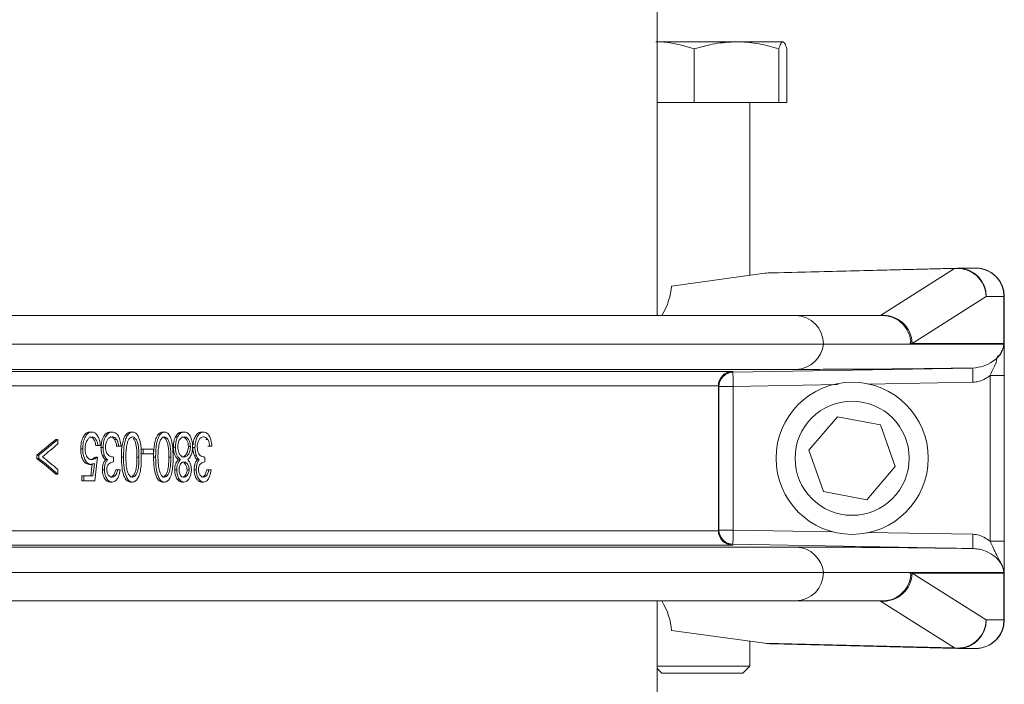
# Model space of a CAD drawing. Units: millimetres. Extents: x 1548 to 2920, y 696 to 2703.
# Drawn here: x 2658 to 2762, y 1822 to 1892 of the extents above; entities that cross this region are included whole.
import ezdxf

# ---------------------------------------------------------------- set-up
doc = ezdxf.new("R2010")
doc.units = ezdxf.units.MM
doc.header["$LTSCALE"] = 15

msp = doc.modelspace()

# ---------------------------------------------------------------- linework, layer by layer
at = {"color": 7, "linetype": 'Continuous', "lineweight": 18}
for p, q in [((2725.32, 1860.67), (2725.32, 2048.17)), ((2725.18, 1889.47), (2733.65, 1889.47)), ((2738.53, 1889.47), (2733.65, 1889.47)), ((2729.2, 1888.71), (2729.2, 1883.07)), ((2738.1, 1888.71), (2738.1, 1883.07)), ((2738.96, 1888.71), (2738.96, 1883.07)), ((2725.32, 1883.07), (2729.2, 1883.07)), ((2729.2, 1883.07), (2738.1, 1883.07)), ((2735.06, 1864.91), (2735.06, 1883.07)), ((2738.1, 1883.07), (2738.96, 1883.07)), ((2756.58, 1865.62), (2736.65, 1865.13)), ((2756.75, 1865.66), (2737.31, 1865.18)), ((2748.79, 1860.7), (2756.58, 1865.62)), ((2756.99, 1865.66), (2756.58, 1865.62)), ((2756.96, 1865.67), (2756.94, 1865.67)), ((2756.94, 1865.67), (2756.94, 1865.67)), ((2758.81, 1865.67), (2756.96, 1865.67)), ((2756.96, 1865.67), (2756.99, 1865.66)), ((2758.81, 1865.67), (2756.98, 1865.67)), ((2757.73, 1865.67), (2757.67, 1865.67)), ((2736.65, 1865.13), (2726.81, 1863.77)), ((2759.91, 1862.67), (2752.12, 1857.74)), ((2761.77, 1862.67), (2759.91, 1862.67)), ((2761.77, 1862.67), (2761.81, 1862.67)), ((2761.77, 1857.74), (2761.77, 1862.67)), ((2761.81, 1862.67), (2761.81, 1857.74)), ((2761.81, 1862.67), (2761.81, 1828.67)), ((2761.81, 1862.67), (2761.81, 1857.76)), ((2761.81, 1862.67), (2761.81, 1862.67)), ((2516.06, 1860.67), (2739.87, 1860.67)), ((2739.87, 1860.67), (2749.01, 1860.67)), ((2748.75, 1860.67), (2748.79, 1860.7)), ((2749.03, 1860.67), (2749.01, 1860.67)), ((2742.8, 1857.67), (2517.45, 1857.67)), ((2761.76, 1857.67), (2742.8, 1857.67)), ((2751.93, 1857.74), (2751.93, 1857.8)), ((2752.12, 1857.74), (2751.93, 1857.74)), ((2761.77, 1857.69), (2751.93, 1857.69)), ((2761.77, 1857.74), (2752.12, 1857.74)), ((2761.67, 1857.21), (2761.68, 1857.23)), ((2761.76, 1857.67), (2761.77, 1857.68)), ((2761.77, 1857.68), (2761.77, 1857.69)), ((2761.81, 1857.76), (2761.81, 1857.74)), ((2761.81, 1857.74), (2761.81, 1857.74)), ((2761.81, 1857.69), (2761.81, 1857.67)), ((2761.81, 1857.69), (2761.81, 1857.69)), ((2761.81, 1833.67), (2761.81, 1857.67)), ((2761.81, 1857.67), (2761.81, 1857.67)), ((2739.94, 1855.02), (2516.09, 1855.02)), ((2733.28, 1854.72), (2758.48, 1855.16)), ((2441.46, 1854.8), (2733.2, 1854.8)), ((2733.2, 1854.8), (2733.28, 1854.8)), ((2760.31, 1836.94), (2760.31, 1854.36)), ((2761.81, 1854.36), (2761.81, 1836.94)), ((2731.75, 1853.3), (2440.75, 1853.3)), ((2731.75, 1838.04), (2731.75, 1853.3)), ((2731.81, 1853.3), (2731.75, 1853.3)), ((2731.81, 1853.22), (2731.81, 1853.3)), ((2731.81, 1853.3), (2731.81, 1838.04)), ((2731.81, 1838.12), (2731.81, 1853.22)), ((2744.33, 1853.41), (2733.31, 1853.22)), ((2733.31, 1853.22), (2733.31, 1838.12)), ((2758.51, 1853.66), (2747.45, 1853.46)), ((2744.27, 1850.03), (2741.27, 1846.52)), ((2748.81, 1849.18), (2744.27, 1850.03)), ((2750.35, 1844.82), (2748.81, 1849.18)), ((2665.69, 1848.43), (2665.91, 1848.43)), ((2667.81, 1848.43), (2668.03, 1848.43)), ((2669.95, 1848.43), (2670.16, 1848.43)), ((2673.31, 1848.43), (2673.53, 1848.43)), ((2674.65, 1847.88), (2674.87, 1847.88)), ((2675.36, 1848.43), (2675.58, 1848.43)), ((2677.42, 1848.43), (2677.64, 1848.43)), ((2662.1, 1847.66), (2662.32, 1847.66)), ((2662.32, 1847.66), (2662.32, 1847.17)), ((2664.71, 1846.67), (2664.92, 1846.67)), ((2666.3, 1847.02), (2666.52, 1847.02)), ((2666.77, 1847.02), (2666.52, 1847.02)), ((2666.84, 1846.81), (2667.06, 1846.81)), ((2668.27, 1847.64), (2668.49, 1847.64)), ((2668.49, 1846.95), (2668.71, 1846.95)), ((2668.96, 1846.95), (2668.71, 1846.95)), ((2674.45, 1846.84), (2674.67, 1846.84)), ((2676.03, 1846.9), (2676.25, 1846.9)), ((2676.5, 1846.81), (2676.72, 1846.81)), ((2677.85, 1847.64), (2678.07, 1847.64)), ((2678.06, 1846.95), (2678.28, 1846.95)), ((2678.51, 1846.95), (2678.28, 1846.95)), ((2660.09, 1845.66), (2660.09, 1846.01)), ((2660.09, 1846.01), (2660.31, 1846.01)), ((2660.09, 1845.66), (2660.31, 1845.66)), ((2660.31, 1845.66), (2660.31, 1846.01)), ((2666.27, 1845.8), (2666.48, 1845.8)), ((2667.01, 1845.93), (2667.23, 1845.93)), ((2668.17, 1845.8), (2668.17, 1845.29)), ((2668.99, 1845.8), (2669.21, 1845.8)), ((2670.62, 1845.8), (2670.84, 1845.8)), ((2671.08, 1846.63), (2671.29, 1846.63)), ((2671.08, 1846.12), (2671.29, 1846.12)), ((2671.29, 1846.12), (2671.29, 1846.63)), ((2671.29, 1846.63), (2672.35, 1846.63)), ((2672.35, 1846.12), (2671.29, 1846.12)), ((2672.35, 1846.63), (2672.35, 1846.12)), ((2672.37, 1845.8), (2672.59, 1845.8)), ((2673.97, 1845.8), (2674.19, 1845.8)), ((2676.66, 1845.93), (2676.88, 1845.93)), ((2677.77, 1845.8), (2677.77, 1845.29)), ((2741.27, 1846.52), (2742.81, 1842.16)), ((2665.6, 1845.03), (2665.81, 1845.03)), ((2667.31, 1845.5), (2667.53, 1845.5)), ((2674.97, 1845.51), (2675.19, 1845.51)), ((2676.95, 1845.5), (2677.17, 1845.5)), ((2747.35, 1841.31), (2750.35, 1844.82)), ((2662.1, 1844), (2662.32, 1844)), ((2662.32, 1844.49), (2662.32, 1844)), ((2664.82, 1843.3), (2664.82, 1843.81)), ((2664.82, 1843.81), (2665.03, 1843.81)), ((2665.03, 1843.3), (2665.03, 1843.81)), ((2665.03, 1843.81), (2666, 1843.81)), ((2666.99, 1844.47), (2667.2, 1844.47)), ((2668.39, 1844.45), (2668.6, 1844.45)), ((2668.6, 1844.45), (2668.85, 1844.45)), ((2674.59, 1844.47), (2674.81, 1844.47)), ((2675.89, 1844.46), (2676.11, 1844.46)), ((2676.64, 1844.47), (2676.86, 1844.47)), ((2677.96, 1844.45), (2678.18, 1844.45)), ((2678.18, 1844.45), (2678.41, 1844.45)), ((2664.82, 1843.3), (2665.03, 1843.3)), ((2666.19, 1843.3), (2665.03, 1843.3)), ((2667.81, 1843.17), (2668.02, 1843.17)), ((2669.95, 1843.17), (2670.16, 1843.17)), ((2673.31, 1843.17), (2673.53, 1843.17)), ((2675.35, 1843.17), (2675.57, 1843.17)), ((2677.41, 1843.17), (2677.63, 1843.17)), ((2742.81, 1842.16), (2747.35, 1841.31)), ((2440.81, 1838.04), (2731.75, 1838.04)), ((2731.75, 1838.04), (2731.81, 1838.04)), ((2731.81, 1838.04), (2731.81, 1838.12)), ((2733.31, 1838.12), (2743.79, 1837.94)), ((2747.34, 1837.88), (2758.51, 1837.68)), ((2733.2, 1836.54), (2441.45, 1836.54)), ((2516.09, 1836.32), (2739.94, 1836.32)), ((2733.28, 1836.54), (2733.2, 1836.54)), ((2758.48, 1836.18), (2733.28, 1836.62)), ((2517.45, 1833.67), (2742.8, 1833.67)), ((2742.8, 1833.67), (2761.76, 1833.67)), ((2751.93, 1833.65), (2761.77, 1833.65)), ((2751.93, 1833.54), (2751.93, 1833.6)), ((2752.12, 1833.6), (2751.93, 1833.6)), ((2761.77, 1833.6), (2752.12, 1833.6)), ((2752.12, 1833.6), (2759.91, 1828.67)), ((2761.68, 1834.11), (2761.67, 1834.13)), ((2761.76, 1833.67), (2761.72, 1833.98)), ((2761.77, 1833.65), (2761.77, 1833.66)), ((2761.77, 1828.67), (2761.77, 1833.6)), ((2761.81, 1833.67), (2761.81, 1833.65)), ((2761.81, 1833.67), (2761.81, 1833.67)), ((2761.81, 1833.65), (2761.81, 1833.6)), ((2761.81, 1833.65), (2761.81, 1833.65)), ((2761.81, 1833.6), (2761.81, 1833.58)), ((2761.81, 1828.67), (2761.81, 1833.6)), ((2761.81, 1833.6), (2761.81, 1833.6)), ((2761.81, 1833.58), (2761.81, 1828.67)), ((2739.87, 1830.67), (2516.06, 1830.67)), ((2725.32, 1807.81), (2725.32, 1830.67)), ((2749.01, 1830.67), (2739.87, 1830.67)), ((2748.79, 1830.64), (2748.75, 1830.67)), ((2756.58, 1825.72), (2748.79, 1830.64)), ((2749.01, 1830.67), (2749.03, 1830.67)), ((2761.77, 1828.67), (2759.91, 1828.67)), ((2761.81, 1828.67), (2761.77, 1828.67)), ((2761.81, 1828.67), (2761.81, 1828.67)), ((2736.65, 1826.21), (2726.81, 1827.56)), ((2735.06, 1823.82), (2735.06, 1826.43)), ((2736.65, 1826.21), (2756.58, 1825.72)), ((2737.31, 1826.16), (2756.75, 1825.68)), ((2756.58, 1825.72), (2756.99, 1825.68)), ((2756.94, 1825.67), (2756.96, 1825.67)), ((2756.94, 1825.67), (2756.94, 1825.67)), ((2756.99, 1825.68), (2756.96, 1825.67)), ((2756.96, 1825.67), (2758.81, 1825.67)), ((2756.98, 1825.67), (2758.81, 1825.67)), ((2757.73, 1825.67), (2757.67, 1825.67)), ((2758.81, 1825.67), (2758.81, 1825.67)), ((2725.32, 1823.82), (2727.19, 1823.82)), ((2725.32, 1823.57), (2725.81, 1823.07)), ((2727.62, 1823.07), (2725.81, 1823.07)), ((2727.19, 1823.82), (2735.06, 1823.82)), ((2734.31, 1823.07), (2727.62, 1823.07)), ((2734.31, 1823.07), (2735.06, 1823.82))]:
    msp.add_line(p, q, dxfattribs=at)
for radius in [8, 6]:
    msp.add_circle((2745.81, 1845.67), radius, dxfattribs=at)
for centre, radius, start, end in [((2756.86, 1862.59), 3.05, 1.5288, 95.362), ((2756.96, 1864.76), 0.911, 88.6891, 91.3109), ((2756.99, 1865.52), 0.154, 90.107, 100.4822), ((2756.95, 1862.71), 2.96, 359.2839, 89.266), ((2758.81, 1862.67), 3, 0, 90), ((2737.46, 1859.25), 5.93, 91.1307, 97.8398), ((2739.83, 1857.71), 2.96, 359.2848, 89.2663), ((2749.07, 1857.66), 3.05, 1.5298, 95.3614), ((2739.86, 1857.97), 2.95, 271.6397, 354.1347), ((2748.78, 1857.67), 3.15, 0.4082, 2.335), ((2755.27, 1857.71), 3.34, 179.4985, 180.3665), ((2760.95, 1857.68), 0.86, 327.2564, 359.5161), ((2760.92, 1857.69), 0.884, 328.3914, 359.9704), ((2733.24, 1853.31), 1.49, 91.3549, 180.3353), ((2733.31, 1853.22), 1.5, 91.0003, 179.9988), ((2733.31, 1853.3), 1.5, 122.4487, 179.9896), ((2733.31, 1853.3), 1.5, 90.9964, 122.4302), ((2733.24, 1838.03), 1.49, 179.6647, 268.6451), ((2733.31, 1838.12), 1.5, 180.0012, 268.9997), ((2733.31, 1838.04), 1.5, 180.002, 233.33), ((2733.31, 1838.04), 1.5, 233.3347, 269.0058), ((2739.86, 1833.37), 2.95, 5.8653, 88.3603), ((2739.83, 1833.63), 2.96, 270.7337, 0.7152), ((2749.07, 1833.68), 3.05, 264.6386, 358.4702), ((2748.79, 1833.67), 3.14, 357.663, 359.5938), ((2755.27, 1833.63), 3.34, 179.6335, 180.5015), ((2760.95, 1833.66), 0.86, 0.4839, 32.7436), ((2760.92, 1833.65), 0.884, 0.0296, 31.6086), ((2756.86, 1828.75), 3.05, 264.638, 358.4712), ((2756.95, 1828.63), 2.96, 270.734, 0.7161), ((2758.81, 1828.67), 3, 270, 0), ((2737.46, 1832.11), 5.95, 262.1663, 268.8533), ((2756.97, 1827.58), 1.91, 269.1885, 269.7929), ((2756.99, 1825.82), 0.154, 259.5178, 269.893), ((2756.96, 1826.52), 0.849, 269.9046, 271.3616)]:
    msp.add_arc(centre, radius, start, end, dxfattribs=at)
for centre, major_axis, ratio, start_param, end_param in [((2758.81, 1862.67), (0, 3), 0.987504, 4.712389, 6.283185), ((2758.81, 1864.67), (0, 1), 0.000263, 6.262566, 6.305324), ((2758.85, 1862.67), (2.16, -2.11), 0.987327, 2.189549, 2.34933), ((2758.81, 1862.67), (0, 3), 0.999875, 4.712389, 6.123404), ((2312.82, 1807.01), (413.95, 57.76), 0.110587, 6.198011, 6.261658), ((2764.81, 1857.71), (0, 3), 0.999875, 1.560906, 1.57779), ((2758.81, 1857.67), (0, 3), 0.999875, 4.712389, 4.719382), ((2312.82, 1810.89), (421.35, 158.15), 0.299438, 5.560224, 5.56852), ((2312.82, 1810.89), (421.65, 158.26), 0.299438, 5.560099, 5.568389), ((2312.82, 1810.4), (421.64, 158.27), 0.299446, 5.561659, 5.568381), ((2312.82, 1880.77), (421.35, -158.15), 0.299438, 0.714666, 0.722962), ((2312.82, 1880.77), (421.65, -158.26), 0.299438, 0.714796, 0.723086), ((2312.82, 1881.26), (421.64, -158.27), 0.299446, 0.714804, 0.721526), ((2312.82, 1434.55), (306.29, 2068.01), 0.141984, 4.932335, 4.933568), ((2312.82, 1436.27), (306.06, 2069.11), 0.141816, 4.931582, 4.93223), ((2312.82, 1436.27), (306.28, 2070.57), 0.141816, 4.93144, 4.932088), ((2758.81, 1833.67), (0, 3), 0.999875, 4.705396, 4.712389), ((2764.81, 1833.63), (0, 3), 0.999875, 1.563803, 1.580686), ((2312.82, 1884.33), (413.95, -57.76), 0.110587, 0.021527, 0.085174), ((2758.81, 1828.67), (0, 3), 0.987504, 3.141593, 4.712389), ((2758.81, 1828.67), (0, 3), 0.999875, 3.301374, 4.712389), ((2758.85, 1828.67), (2.16, 2.11), 0.987327, 3.933855, 4.093637), ((2758.81, 1826.67), (0, 1), 0.000263, 3.119454, 3.162212)]:
    msp.add_ellipse(centre, major_axis=major_axis, ratio=ratio, start_param=start_param, end_param=end_param, dxfattribs=at)
for points, knots in [([(2725.18, 1889.47), (2725.55, 1889.46), (2726.91, 1889.42), (2728.24, 1889.01), (2729.2, 1888.71)], [0, 0, 0, 0, 0.268635, 1, 1, 1, 1]), ([(2729.2, 1888.71), (2729.93, 1888.92), (2731.38, 1889.35), (2732.89, 1889.43), (2733.65, 1889.47)], [0, 0, 0, 0, 0.495457, 1, 1, 1, 1]), ([(2733.65, 1889.47), (2733.76, 1889.47), (2734.56, 1889.46), (2736.06, 1889.3), (2737.42, 1888.91), (2738.1, 1888.71)], [0, 0, 0, 0, 0.070087, 0.530784, 1, 1, 1, 1]), ([(2738.1, 1888.71), (2738.17, 1888.92), (2738.31, 1889.35), (2738.46, 1889.43), (2738.53, 1889.47)], [0, 0, 0, 0, 0.495458, 1, 1, 1, 1]), ([(2738.53, 1889.47), (2738.54, 1889.47), (2738.62, 1889.46), (2738.76, 1889.3), (2738.89, 1888.91), (2738.96, 1888.71)], [0, 0, 0, 0, 0.070089, 0.530782, 1, 1, 1, 1]), ([(2758.83, 1865.67), (2758.84, 1865.67), (2758.84, 1865.67), (2758.85, 1865.67), (2758.85, 1865.67), (2758.86, 1865.67)], [0, 0, 0, 0, 0.8727505, 0.8769827, 1, 1, 1, 1]), ([(2751.93, 1857.8), (2751.94, 1857.8), (2751.95, 1857.82), (2751.96, 1857.85), (2751.97, 1857.9), (2751.97, 1858.05), (2751.9, 1858.51), (2751.61, 1859.23), (2750.97, 1860.01), (2750.1, 1860.52), (2749.39, 1860.67), (2749.02, 1860.67), (2748.97, 1860.67)], [0, 0, 0, 0, 0.022974, 0.037862, 0.050507, 0.067061, 0.134195, 0.340407, 0.546494, 0.757645, 0.968322, 1, 1, 1, 1]), ([(2758.48, 1855.16), (2758.87, 1855.2), (2759.65, 1855.3), (2760.39, 1855.69), (2760.81, 1856.02), (2760.94, 1856.13), (2761.01, 1856.19), (2761.03, 1856.21), (2761.1, 1856.28), (2761.23, 1856.41), (2761.45, 1856.71), (2761.61, 1857.04), (2761.69, 1857.28), (2761.72, 1857.36)], [0, 0, 0, 0, 0.266108, 0.546106, 0.61676, 0.667057, 0.681435, 0.68592, 0.688618, 0.757566, 0.822031, 0.947348, 1, 1, 1, 1]), ([(2761.49, 1856.78), (2761.49, 1856.78), (2761.5, 1856.8), (2761.57, 1856.94), (2761.63, 1857.09), (2761.67, 1857.21)], [0, 0, 0, 0, 0.0001434, 0.1536139, 1, 1, 1, 1]), ([(2761.68, 1857.23), (2761.69, 1857.27), (2761.7, 1857.32), (2761.72, 1857.36), (2761.72, 1857.36)], [0, 0, 0, 0, 0.999512, 1, 1, 1, 1]), ([(2761.72, 1857.36), (2761.72, 1857.36), (2761.73, 1857.41), (2761.74, 1857.51), (2761.75, 1857.62), (2761.76, 1857.67)], [0, 0, 0, 0, 0.014874, 0.500467, 1, 1, 1, 1]), ([(2761.81, 1857.76), (2761.81, 1857.76), (2761.81, 1857.77), (2761.8, 1857.73), (2761.78, 1857.7), (2761.77, 1857.68)], [0, 0, 0, 0, 0.088078, 0.37043, 1, 1, 1, 1]), ([(2761.77, 1857.69), (2761.77, 1857.69), (2761.78, 1857.7), (2761.78, 1857.71), (2761.77, 1857.73), (2761.77, 1857.73), (2761.77, 1857.74), (2761.77, 1857.74), (2761.77, 1857.74), (2761.77, 1857.74)], [0, 0, 0, 0, 0.197913, 0.394947, 0.617325, 0.758504, 0.866033, 0.953806, 1, 1, 1, 1]), ([(2761.81, 1857.74), (2761.81, 1857.74), (2761.81, 1857.73), (2761.81, 1857.71), (2761.81, 1857.69)], [0, 0, 0, 0, 0.018388, 1, 1, 1, 1]), ([(2761.81, 1857.67), (2761.81, 1857.59), (2761.81, 1857.38), (2761.81, 1856.88), (2761.81, 1855.84), (2761.81, 1854.94), (2761.81, 1854.36)], [0, 0, 0, 0, 0.0982008, 0.2361918, 0.5109705, 1, 1, 1, 1]), ([(2760.93, 1855.66), (2760.93, 1855.66), (2760.94, 1855.66), (2761.02, 1856.08), (2761.05, 1856.52), (2761.36, 1856.52), (2761.36, 1856.52)], [0, 0, 0, 0, 0.000031, 0.03512, 0.999969, 1, 1, 1, 1]), ([(2761.36, 1856.52), (2761.36, 1856.52), (2761.39, 1856.58), (2761.43, 1856.67), (2761.48, 1856.75), (2761.49, 1856.78), (2761.49, 1856.78)], [0, 0, 0, 0, 0.000226, 0.67653, 0.999774, 1, 1, 1, 1]), ([(2758.48, 1855.16), (2755.47, 1855.12), (2752.02, 1855.07), (2746.78, 1855.04), (2743.61, 1855.02), (2740.89, 1855.02), (2739.94, 1855.02)], [0, 0, 0, 0, 0.486805, 0.558776, 0.846658, 1, 1, 1, 1]), ([(2758.51, 1853.66), (2758.51, 1853.85), (2758.5, 1854.14), (2758.5, 1854.48), (2758.49, 1854.72), (2758.49, 1854.92), (2758.48, 1855.11), (2758.48, 1855.14), (2758.48, 1855.16)], [0, 0, 0, 0, 0.239471, 0.368362, 0.499987, 0.631633, 0.760535, 1, 1, 1, 1]), ([(2760.31, 1854.36), (2760.33, 1854.4), (2760.52, 1854.84), (2760.74, 1855.27), (2760.93, 1855.66), (2760.93, 1855.66)], [0, 0, 0, 0, 0.0978741, 0.9999541, 1, 1, 1, 1]), ([(2733.28, 1854.8), (2733.28, 1854.79), (2733.28, 1854.78), (2733.28, 1854.74), (2733.28, 1854.73), (2733.28, 1854.72)], [0, 0, 0, 0, 0.061751, 0.308754, 1, 1, 1, 1]), ([(2733.31, 1853.22), (2733.3, 1853.41), (2733.3, 1853.81), (2733.29, 1854.3), (2733.28, 1854.65), (2733.28, 1854.69), (2733.28, 1854.72)], [0, 0, 0, 0, 0.249995, 0.499993, 0.75, 1, 1, 1, 1]), ([(2760.31, 1854.36), (2760.15, 1854.25), (2759.8, 1854), (2759.19, 1853.73), (2758.73, 1853.68), (2758.51, 1853.66)], [0, 0, 0, 0, 0.294766, 0.663409, 1, 1, 1, 1]), ([(2761.81, 1854.36), (2761.79, 1854.36), (2761.74, 1854.36), (2761.39, 1854.36), (2760.9, 1854.36), (2760.5, 1854.36), (2760.31, 1854.36)], [0, 0, 0, 0, 0.25, 0.500005, 0.750003, 1, 1, 1, 1]), ([(2733.31, 1853.22), (2733.14, 1853.22), (2732.8, 1853.22), (2732.35, 1853.22), (2732.01, 1853.22), (2731.83, 1853.22), (2731.82, 1853.22), (2731.81, 1853.22)], [0, 0, 0, 0, 0.214691, 0.429393, 0.644081, 0.858775, 1, 1, 1, 1]), ([(2664.71, 1846.67), (2664.72, 1846.89), (2664.74, 1847.33), (2664.94, 1847.9), (2665.21, 1848.27), (2665.47, 1848.41), (2665.63, 1848.42), (2665.69, 1848.43)], [0, 0, 0, 0, 0.237226, 0.475982, 0.689988, 0.880944, 1, 1, 1, 1]), ([(2664.92, 1846.67), (2664.93, 1846.89), (2664.96, 1847.33), (2665.15, 1847.9), (2665.42, 1848.27), (2665.69, 1848.41), (2665.85, 1848.42), (2665.91, 1848.43)], [0, 0, 0, 0, 0.23723, 0.47599, 0.690013, 0.880954, 1, 1, 1, 1]), ([(2665.9, 1847.91), (2665.81, 1847.9), (2665.63, 1847.87), (2665.41, 1847.61), (2665.25, 1847.26), (2665.18, 1846.92), (2665.18, 1846.71), (2665.18, 1846.65)], [0, 0, 0, 0, 0.236029, 0.473768, 0.691395, 0.904337, 1, 1, 1, 1]), ([(2666.3, 1847.02), (2666.28, 1847.16), (2666.24, 1847.4), (2666.09, 1847.69), (2665.9, 1847.88), (2665.75, 1847.9), (2665.68, 1847.91)], [0, 0, 0, 0, 0.273411, 0.483284, 0.746535, 1, 1, 1, 1]), ([(2666.52, 1847.02), (2666.5, 1847.16), (2666.46, 1847.4), (2666.31, 1847.69), (2666.12, 1847.88), (2665.97, 1847.9), (2665.9, 1847.91)], [0, 0, 0, 0, 0.273415, 0.483292, 0.746537, 1, 1, 1, 1]), ([(2665.91, 1848.43), (2666.02, 1848.41), (2666.22, 1848.38), (2666.48, 1848.08), (2666.67, 1847.67), (2666.75, 1847.3), (2666.77, 1847.07), (2666.77, 1847.02)], [0, 0, 0, 0, 0.243273, 0.488774, 0.699743, 0.932045, 1, 1, 1, 1]), ([(2666.84, 1846.81), (2666.86, 1847), (2666.88, 1847.37), (2667.05, 1847.86), (2667.28, 1848.21), (2667.55, 1848.4), (2667.73, 1848.42), (2667.81, 1848.43)], [0, 0, 0, 0, 0.209471, 0.419694, 0.629806, 0.831162, 1, 1, 1, 1]), ([(2667.06, 1846.81), (2667.07, 1847), (2667.09, 1847.37), (2667.26, 1847.86), (2667.5, 1848.21), (2667.77, 1848.4), (2667.95, 1848.42), (2668.03, 1848.43)], [0, 0, 0, 0, 0.209475, 0.419725, 0.629829, 0.831187, 1, 1, 1, 1]), ([(2668.02, 1847.91), (2667.92, 1847.9), (2667.74, 1847.88), (2667.51, 1847.63), (2667.38, 1847.35), (2667.32, 1847.07), (2667.31, 1846.91), (2667.31, 1846.86)], [0, 0, 0, 0, 0.3101138, 0.528828, 0.7474522, 0.9079016, 1, 1, 1, 1]), ([(2668.27, 1847.64), (2668.24, 1847.69), (2668.15, 1847.81), (2667.99, 1847.9), (2667.86, 1847.91), (2667.81, 1847.91)], [0, 0, 0, 0, 0.246833, 0.683171, 1, 1, 1, 1]), ([(2668.49, 1847.64), (2668.46, 1847.69), (2668.37, 1847.81), (2668.2, 1847.9), (2668.08, 1847.91), (2668.02, 1847.91)], [0, 0, 0, 0, 0.246828, 0.683172, 1, 1, 1, 1]), ([(2668.03, 1848.43), (2668.17, 1848.4), (2668.4, 1848.36), (2668.68, 1848.03), (2668.87, 1847.58), (2668.93, 1847.18), (2668.96, 1846.95)], [0, 0, 0, 0, 0.305561, 0.510211, 0.715001, 1, 1, 1, 1]), ([(2668.99, 1845.8), (2669, 1846.28), (2669.02, 1846.96), (2669.23, 1847.76), (2669.46, 1848.19), (2669.72, 1848.4), (2669.88, 1848.42), (2669.95, 1848.43)], [0, 0, 0, 0, 0.396713, 0.571129, 0.747085, 0.901751, 1, 1, 1, 1]), ([(2669.21, 1845.8), (2669.22, 1846.28), (2669.23, 1846.96), (2669.45, 1847.76), (2669.68, 1848.19), (2669.94, 1848.4), (2670.1, 1848.42), (2670.16, 1848.43)], [0, 0, 0, 0, 0.396719, 0.571134, 0.747088, 0.901751, 1, 1, 1, 1]), ([(2670.16, 1847.91), (2670.08, 1847.9), (2669.93, 1847.86), (2669.74, 1847.63), (2669.62, 1847.34), (2669.58, 1847.14), (2669.56, 1847.06)], [0, 0, 0, 0, 0.290079, 0.56149, 0.818147, 1, 1, 1, 1]), ([(2670.16, 1848.43), (2670.26, 1848.41), (2670.45, 1848.38), (2670.7, 1848.1), (2670.9, 1847.65), (2671.07, 1846.88), (2671.08, 1846.22), (2671.08, 1845.8)], [0, 0, 0, 0, 0.149567, 0.300035, 0.441305, 0.648827, 1, 1, 1, 1]), ([(2670.84, 1845.8), (2670.83, 1846.26), (2670.83, 1846.87), (2670.62, 1847.54), (2670.43, 1847.81), (2670.26, 1847.91), (2670.17, 1847.91), (2670.16, 1847.91)], [0, 0, 0, 0, 0.487562, 0.653416, 0.820884, 0.964636, 1, 1, 1, 1]), ([(2670.62, 1845.8), (2670.61, 1846.25), (2670.61, 1846.86), (2670.42, 1847.52), (2670.29, 1847.67), (2670.24, 1847.74)], [0, 0, 0, 0, 0.620032, 0.830954, 1, 1, 1, 1]), ([(2672.37, 1845.8), (2672.38, 1846.28), (2672.4, 1846.96), (2672.61, 1847.77), (2672.84, 1848.19), (2673.09, 1848.4), (2673.25, 1848.42), (2673.31, 1848.43)], [0, 0, 0, 0, 0.396254, 0.570777, 0.746841, 0.901575, 1, 1, 1, 1]), ([(2672.59, 1845.8), (2672.6, 1846.28), (2672.61, 1846.96), (2672.83, 1847.77), (2673.05, 1848.19), (2673.31, 1848.4), (2673.46, 1848.42), (2673.53, 1848.43)], [0, 0, 0, 0, 0.396261, 0.570785, 0.746848, 0.90158, 1, 1, 1, 1]), ([(2673.52, 1847.91), (2673.44, 1847.9), (2673.29, 1847.86), (2673.11, 1847.63), (2673, 1847.34), (2672.95, 1847.14), (2672.94, 1847.06)], [0, 0, 0, 0, 0.28944, 0.562031, 0.819139, 1, 1, 1, 1]), ([(2673.97, 1845.8), (2673.97, 1846.18), (2673.96, 1846.72), (2673.82, 1847.36), (2673.67, 1847.69), (2673.48, 1847.88), (2673.35, 1847.91), (2673.3, 1847.91)], [0, 0, 0, 0, 0.410205, 0.574862, 0.74091, 0.889762, 1, 1, 1, 1]), ([(2674.19, 1845.8), (2674.18, 1846.18), (2674.18, 1846.72), (2674.04, 1847.36), (2673.88, 1847.69), (2673.7, 1847.88), (2673.57, 1847.91), (2673.52, 1847.91)], [0, 0, 0, 0, 0.410233, 0.574871, 0.740935, 0.889773, 1, 1, 1, 1]), ([(2673.53, 1848.43), (2673.62, 1848.41), (2673.81, 1848.38), (2674.05, 1848.1), (2674.25, 1847.65), (2674.41, 1846.87), (2674.42, 1846.21), (2674.43, 1845.8)], [0, 0, 0, 0, 0.150246, 0.301392, 0.443218, 0.650884, 1, 1, 1, 1]), ([(2674.45, 1846.84), (2674.45, 1846.94), (2674.46, 1847.2), (2674.53, 1847.56), (2674.62, 1847.79), (2674.65, 1847.88)], [0, 0, 0, 0, 0.250591, 0.696196, 1, 1, 1, 1]), ([(2674.65, 1847.88), (2674.73, 1848), (2674.87, 1848.26), (2675.13, 1848.41), (2675.29, 1848.42), (2675.36, 1848.43)], [0, 0, 0, 0, 0.363386, 0.727811, 1, 1, 1, 1]), ([(2674.67, 1846.84), (2674.67, 1846.94), (2674.68, 1847.2), (2674.75, 1847.56), (2674.84, 1847.79), (2674.87, 1847.88)], [0, 0, 0, 0, 0.250596, 0.696204, 1, 1, 1, 1]), ([(2674.87, 1847.88), (2674.94, 1848), (2675.09, 1848.26), (2675.35, 1848.41), (2675.51, 1848.42), (2675.58, 1848.43)], [0, 0, 0, 0, 0.36339, 0.727816, 1, 1, 1, 1]), ([(2675.58, 1847.91), (2675.48, 1847.9), (2675.32, 1847.88), (2675.11, 1847.66), (2674.98, 1847.38), (2674.92, 1847.1), (2674.91, 1846.92), (2674.91, 1846.85)], [0, 0, 0, 0, 0.296994, 0.508021, 0.718665, 0.883987, 1, 1, 1, 1]), ([(2676.03, 1846.9), (2676.02, 1847.01), (2676.01, 1847.23), (2675.91, 1847.52), (2675.76, 1847.76), (2675.57, 1847.89), (2675.43, 1847.91), (2675.36, 1847.91)], [0, 0, 0, 0, 0.182959, 0.366613, 0.548818, 0.784236, 1, 1, 1, 1]), ([(2675.58, 1848.43), (2675.7, 1848.41), (2675.91, 1848.39), (2676.17, 1848.13), (2676.35, 1847.75), (2676.47, 1847.32), (2676.48, 1847.01), (2676.48, 1846.88)], [0, 0, 0, 0, 0.265277, 0.456291, 0.647515, 0.851099, 1, 1, 1, 1]), ([(2676.25, 1846.9), (2676.24, 1847.01), (2676.23, 1847.23), (2676.13, 1847.52), (2675.98, 1847.76), (2675.79, 1847.89), (2675.65, 1847.91), (2675.58, 1847.91)], [0, 0, 0, 0, 0.1829608, 0.3666546, 0.548832, 0.7842703, 1, 1, 1, 1]), ([(2676.53, 1847.07), (2676.53, 1847.17), (2676.55, 1847.45), (2676.69, 1847.85), (2676.91, 1848.21), (2677.17, 1848.4), (2677.34, 1848.42), (2677.42, 1848.43)], [0, 0, 0, 0, 0.1192122, 0.3497381, 0.5814101, 0.8048896, 1, 1, 1, 1]), ([(2676.72, 1846.81), (2676.73, 1847), (2676.75, 1847.37), (2676.91, 1847.85), (2677.13, 1848.21), (2677.38, 1848.4), (2677.56, 1848.42), (2677.64, 1848.43)], [0, 0, 0, 0, 0.206881, 0.414475, 0.623099, 0.824342, 1, 1, 1, 1]), ([(2677.63, 1847.91), (2677.53, 1847.9), (2677.36, 1847.88), (2677.15, 1847.64), (2677.02, 1847.35), (2676.96, 1847.07), (2676.96, 1846.92), (2676.96, 1846.86)], [0, 0, 0, 0, 0.308183, 0.528117, 0.748048, 0.906486, 1, 1, 1, 1]), ([(2678.07, 1847.64), (2678, 1847.72), (2677.9, 1847.85), (2677.75, 1847.91), (2677.67, 1847.91), (2677.63, 1847.91)], [0, 0, 0, 0, 0.4955865, 0.7449457, 1, 1, 1, 1]), ([(2677.64, 1848.43), (2677.77, 1848.4), (2677.98, 1848.37), (2678.24, 1848.04), (2678.43, 1847.58), (2678.48, 1847.18), (2678.51, 1846.95)], [0, 0, 0, 0, 0.303675, 0.509149, 0.714825, 1, 1, 1, 1]), ([(2665.6, 1845.03), (2665.47, 1845.05), (2665.24, 1845.09), (2664.97, 1845.43), (2664.79, 1845.84), (2664.72, 1846.28), (2664.71, 1846.56), (2664.71, 1846.67)], [0, 0, 0, 0, 0.275051, 0.472421, 0.669165, 0.875439, 1, 1, 1, 1]), ([(2665.81, 1845.03), (2665.68, 1845.05), (2665.46, 1845.09), (2665.19, 1845.43), (2665.01, 1845.84), (2664.93, 1846.28), (2664.92, 1846.56), (2664.92, 1846.67)], [0, 0, 0, 0, 0.27505, 0.472423, 0.669181, 0.87546, 1, 1, 1, 1]), ([(2667.01, 1845.93), (2666.99, 1845.99), (2666.91, 1846.18), (2666.85, 1846.49), (2666.85, 1846.73), (2666.84, 1846.81)], [0, 0, 0, 0, 0.250969, 0.74167, 1, 1, 1, 1]), ([(2667.23, 1845.93), (2667.2, 1845.99), (2667.13, 1846.18), (2667.07, 1846.49), (2667.06, 1846.73), (2667.06, 1846.81)], [0, 0, 0, 0, 0.250964, 0.741669, 1, 1, 1, 1]), ([(2667.31, 1846.86), (2667.32, 1846.75), (2667.33, 1846.53), (2667.43, 1846.24), (2667.58, 1846.02), (2667.83, 1845.84), (2668.03, 1845.81), (2668.17, 1845.8)], [0, 0, 0, 0, 0.154258, 0.30933, 0.469345, 0.635565, 1, 1, 1, 1]), ([(2668.49, 1846.95), (2668.48, 1847.02), (2668.46, 1847.15), (2668.4, 1847.39), (2668.32, 1847.54), (2668.27, 1847.64)], [0, 0, 0, 0, 0.250052, 0.500556, 1, 1, 1, 1]), ([(2668.71, 1846.95), (2668.7, 1847.02), (2668.68, 1847.15), (2668.62, 1847.39), (2668.54, 1847.54), (2668.49, 1847.64)], [0, 0, 0, 0, 0.250058, 0.500622, 1, 1, 1, 1]), ([(2669.56, 1847.06), (2669.54, 1846.95), (2669.51, 1846.75), (2669.47, 1846.33), (2669.46, 1846.01), (2669.46, 1845.8)], [0, 0, 0, 0, 0.250317, 0.500751, 1, 1, 1, 1]), ([(2672.94, 1847.06), (2672.92, 1846.95), (2672.88, 1846.75), (2672.84, 1846.33), (2672.84, 1846.01), (2672.83, 1845.8)], [0, 0, 0, 0, 0.2503151, 0.500704, 1, 1, 1, 1]), ([(2674.97, 1845.51), (2674.85, 1845.64), (2674.66, 1845.84), (2674.5, 1846.3), (2674.45, 1846.62), (2674.45, 1846.8), (2674.45, 1846.84)], [0, 0, 0, 0, 0.4488338, 0.6874154, 0.926737, 1, 1, 1, 1]), ([(2675.19, 1845.51), (2675.07, 1845.64), (2674.88, 1845.84), (2674.72, 1846.3), (2674.67, 1846.62), (2674.67, 1846.8), (2674.67, 1846.84)], [0, 0, 0, 0, 0.448832, 0.687414, 0.92677, 1, 1, 1, 1]), ([(2674.91, 1846.85), (2674.92, 1846.75), (2674.93, 1846.54), (2675.03, 1846.23), (2675.19, 1845.96), (2675.39, 1845.82), (2675.51, 1845.8), (2675.56, 1845.8)], [0, 0, 0, 0, 0.172467, 0.345864, 0.593919, 0.840922, 1, 1, 1, 1]), ([(2675.35, 1845.8), (2675.44, 1845.81), (2675.62, 1845.84), (2675.84, 1846.11), (2675.99, 1846.46), (2676.02, 1846.75), (2676.03, 1846.88), (2676.03, 1846.9)], [0, 0, 0, 0, 0.274886, 0.552584, 0.790159, 0.966343, 1, 1, 1, 1]), ([(2675.56, 1845.8), (2675.66, 1845.81), (2675.84, 1845.84), (2676.06, 1846.11), (2676.21, 1846.46), (2676.24, 1846.75), (2676.24, 1846.88), (2676.25, 1846.9)], [0, 0, 0, 0, 0.274866, 0.552538, 0.790123, 0.966311, 1, 1, 1, 1]), ([(2676.48, 1846.88), (2676.48, 1846.73), (2676.46, 1846.41), (2676.32, 1845.96), (2676.13, 1845.69), (2676, 1845.56), (2675.96, 1845.51)], [0, 0, 0, 0, 0.259365, 0.520075, 0.850403, 1, 1, 1, 1]), ([(2676.66, 1845.93), (2676.64, 1845.99), (2676.57, 1846.18), (2676.51, 1846.49), (2676.5, 1846.73), (2676.5, 1846.81)], [0, 0, 0, 0, 0.250653, 0.738959, 1, 1, 1, 1]), ([(2676.88, 1845.93), (2676.86, 1845.99), (2676.79, 1846.18), (2676.73, 1846.49), (2676.72, 1846.73), (2676.72, 1846.81)], [0, 0, 0, 0, 0.250662, 0.738959, 1, 1, 1, 1]), ([(2676.96, 1846.86), (2676.97, 1846.75), (2676.98, 1846.53), (2677.07, 1846.25), (2677.2, 1846.02), (2677.44, 1845.84), (2677.64, 1845.81), (2677.77, 1845.8)], [0, 0, 0, 0, 0.152175, 0.305126, 0.463299, 0.629327, 1, 1, 1, 1]), ([(2678.28, 1846.95), (2678.27, 1847.02), (2678.25, 1847.15), (2678.2, 1847.33), (2678.15, 1847.5), (2678.1, 1847.6), (2678.07, 1847.64)], [0, 0, 0, 0, 0.248812, 0.498051, 0.74466, 1, 1, 1, 1]), ([(2665.18, 1846.65), (2665.19, 1846.49), (2665.2, 1846.21), (2665.33, 1845.88), (2665.48, 1845.67), (2665.67, 1845.56), (2665.8, 1845.55), (2665.86, 1845.54)], [0, 0, 0, 0, 0.2576302, 0.4411546, 0.6240472, 0.8192944, 1, 1, 1, 1]), ([(2665.64, 1845.54), (2665.72, 1845.55), (2665.87, 1845.57), (2666.08, 1845.67), (2666.2, 1845.76), (2666.27, 1845.8)], [0, 0, 0, 0, 0.371633, 0.684487, 1, 1, 1, 1]), ([(2665.86, 1845.54), (2665.94, 1845.55), (2666.09, 1845.57), (2666.29, 1845.67), (2666.42, 1845.76), (2666.48, 1845.8)], [0, 0, 0, 0, 0.371601, 0.684472, 1, 1, 1, 1]), ([(2667.31, 1845.5), (2667.27, 1845.54), (2667.19, 1845.61), (2667.09, 1845.76), (2667.04, 1845.87), (2667.01, 1845.93)], [0, 0, 0, 0, 0.392391, 0.692281, 1, 1, 1, 1]), ([(2667.53, 1845.5), (2667.49, 1845.54), (2667.41, 1845.61), (2667.3, 1845.76), (2667.25, 1845.87), (2667.23, 1845.93)], [0, 0, 0, 0, 0.3923882, 0.6922709, 1, 1, 1, 1]), ([(2669.95, 1843.17), (2669.85, 1843.19), (2669.65, 1843.22), (2669.39, 1843.51), (2669.18, 1843.98), (2669.01, 1844.76), (2669, 1845.41), (2668.99, 1845.8)], [0, 0, 0, 0, 0.1534812, 0.3077481, 0.4521746, 0.6732217, 1, 1, 1, 1]), ([(2670.16, 1843.17), (2670.06, 1843.19), (2669.87, 1843.22), (2669.61, 1843.51), (2669.4, 1843.98), (2669.23, 1844.76), (2669.21, 1845.41), (2669.21, 1845.8)], [0, 0, 0, 0, 0.153475, 0.307733, 0.452164, 0.673199, 1, 1, 1, 1]), ([(2669.46, 1845.8), (2669.47, 1845.39), (2669.48, 1844.8), (2669.65, 1844.15), (2669.83, 1843.85), (2670, 1843.7), (2670.11, 1843.69), (2670.16, 1843.68)], [0, 0, 0, 0, 0.44116, 0.631328, 0.775054, 0.918428, 1, 1, 1, 1]), ([(2669.94, 1843.68), (2670.01, 1843.7), (2670.15, 1843.73), (2670.34, 1843.95), (2670.49, 1844.31), (2670.61, 1844.94), (2670.62, 1845.46), (2670.62, 1845.8)], [0, 0, 0, 0, 0.1439377, 0.2883541, 0.4371128, 0.6363001, 1, 1, 1, 1]), ([(2671.08, 1845.8), (2671.08, 1845.3), (2671.07, 1844.58), (2670.84, 1843.77), (2670.61, 1843.38), (2670.38, 1843.19), (2670.22, 1843.18), (2670.16, 1843.17)], [0, 0, 0, 0, 0.418374, 0.605034, 0.755182, 0.905355, 1, 1, 1, 1]), ([(2670.16, 1843.68), (2670.23, 1843.7), (2670.37, 1843.73), (2670.56, 1843.95), (2670.71, 1844.31), (2670.83, 1844.94), (2670.83, 1845.46), (2670.84, 1845.8)], [0, 0, 0, 0, 0.143933, 0.288348, 0.437106, 0.636296, 1, 1, 1, 1]), ([(2673.31, 1843.17), (2673.21, 1843.19), (2673.02, 1843.22), (2672.77, 1843.51), (2672.56, 1843.99), (2672.39, 1844.76), (2672.38, 1845.41), (2672.37, 1845.8)], [0, 0, 0, 0, 0.154231, 0.309253, 0.454052, 0.675079, 1, 1, 1, 1]), ([(2673.53, 1843.17), (2673.43, 1843.19), (2673.24, 1843.22), (2672.98, 1843.51), (2672.77, 1843.99), (2672.61, 1844.76), (2672.6, 1845.41), (2672.59, 1845.8)], [0, 0, 0, 0, 0.15422, 0.309228, 0.454027, 0.675057, 1, 1, 1, 1]), ([(2672.83, 1845.8), (2672.84, 1845.39), (2672.86, 1844.8), (2673.03, 1844.15), (2673.2, 1843.85), (2673.37, 1843.7), (2673.48, 1843.69), (2673.52, 1843.68)], [0, 0, 0, 0, 0.440696, 0.630469, 0.774325, 0.917816, 1, 1, 1, 1]), ([(2673.3, 1843.68), (2673.37, 1843.7), (2673.51, 1843.73), (2673.7, 1843.95), (2673.85, 1844.31), (2673.96, 1844.94), (2673.97, 1845.46), (2673.97, 1845.8)], [0, 0, 0, 0, 0.144611, 0.289701, 0.438689, 0.637601, 1, 1, 1, 1]), ([(2673.52, 1843.68), (2673.59, 1843.7), (2673.73, 1843.73), (2673.91, 1843.95), (2674.06, 1844.31), (2674.18, 1844.94), (2674.18, 1845.46), (2674.19, 1845.8)], [0, 0, 0, 0, 0.144591, 0.28967, 0.438658, 0.637574, 1, 1, 1, 1]), ([(2674.43, 1845.8), (2674.42, 1845.3), (2674.41, 1844.58), (2674.19, 1843.78), (2673.97, 1843.38), (2673.74, 1843.19), (2673.59, 1843.18), (2673.53, 1843.17)], [0, 0, 0, 0, 0.417891, 0.604152, 0.754507, 0.904883, 1, 1, 1, 1]), ([(2676.95, 1845.5), (2676.9, 1845.54), (2676.83, 1845.61), (2676.73, 1845.76), (2676.69, 1845.87), (2676.66, 1845.93)], [0, 0, 0, 0, 0.394932, 0.693628, 1, 1, 1, 1]), ([(2677.17, 1845.5), (2677.12, 1845.54), (2677.05, 1845.61), (2676.95, 1845.76), (2676.9, 1845.87), (2676.88, 1845.93)], [0, 0, 0, 0, 0.394948, 0.693643, 1, 1, 1, 1]), ([(2666.15, 1845.13), (2666.09, 1845.1), (2666.01, 1845.06), (2665.9, 1845.03), (2665.84, 1845.03), (2665.81, 1845.03)], [0, 0, 0, 0, 0.496119, 0.747131, 1, 1, 1, 1]), ([(2666.99, 1844.47), (2666.99, 1844.61), (2667.01, 1844.89), (2667.13, 1845.26), (2667.26, 1845.42), (2667.31, 1845.5)], [0, 0, 0, 0, 0.337949, 0.67909, 1, 1, 1, 1]), ([(2667.2, 1844.47), (2667.21, 1844.61), (2667.22, 1844.89), (2667.35, 1845.26), (2667.47, 1845.42), (2667.53, 1845.5)], [0, 0, 0, 0, 0.33795, 0.679143, 1, 1, 1, 1]), ([(2668.17, 1845.29), (2668.02, 1845.26), (2667.8, 1845.22), (2667.58, 1844.98), (2667.49, 1844.76), (2667.46, 1844.59), (2667.46, 1844.49), (2667.46, 1844.47)], [0, 0, 0, 0, 0.480984, 0.6993, 0.828467, 0.958238, 1, 1, 1, 1]), ([(2674.59, 1844.47), (2674.59, 1844.6), (2674.61, 1844.85), (2674.73, 1845.21), (2674.87, 1845.41), (2674.95, 1845.5), (2674.97, 1845.51)], [0, 0, 0, 0, 0.284344, 0.571002, 0.928694, 1, 1, 1, 1]), ([(2674.81, 1844.47), (2674.81, 1844.6), (2674.83, 1844.85), (2674.95, 1845.21), (2675.09, 1845.41), (2675.17, 1845.5), (2675.19, 1845.51)], [0, 0, 0, 0, 0.28435, 0.571013, 0.92874, 1, 1, 1, 1]), ([(2675.57, 1845.29), (2675.5, 1845.27), (2675.37, 1845.25), (2675.2, 1845.06), (2675.1, 1844.82), (2675.05, 1844.61), (2675.05, 1844.49), (2675.05, 1844.45)], [0, 0, 0, 0, 0.2884151, 0.5216516, 0.7564002, 0.9224076, 1, 1, 1, 1]), ([(2675.89, 1844.46), (2675.89, 1844.54), (2675.88, 1844.69), (2675.8, 1844.92), (2675.69, 1845.11), (2675.6, 1845.18), (2675.56, 1845.21)], [0, 0, 0, 0, 0.212248, 0.425347, 0.770534, 1, 1, 1, 1]), ([(2676.11, 1844.46), (2676.1, 1844.54), (2676.1, 1844.69), (2676.02, 1844.92), (2675.89, 1845.13), (2675.73, 1845.27), (2675.62, 1845.28), (2675.57, 1845.29)], [0, 0, 0, 0, 0.153083, 0.306787, 0.555783, 0.808065, 1, 1, 1, 1]), ([(2675.96, 1845.51), (2676.04, 1845.42), (2676.18, 1845.27), (2676.31, 1844.91), (2676.34, 1844.63), (2676.35, 1844.48), (2676.35, 1844.45)], [0, 0, 0, 0, 0.389401, 0.667303, 0.946062, 1, 1, 1, 1]), ([(2676.64, 1844.47), (2676.65, 1844.61), (2676.66, 1844.89), (2676.78, 1845.26), (2676.89, 1845.42), (2676.95, 1845.5)], [0, 0, 0, 0, 0.334395, 0.672004, 1, 1, 1, 1]), ([(2676.86, 1844.47), (2676.86, 1844.61), (2676.88, 1844.89), (2676.99, 1845.26), (2677.11, 1845.42), (2677.17, 1845.5)], [0, 0, 0, 0, 0.334445, 0.672023, 1, 1, 1, 1]), ([(2677.77, 1845.29), (2677.63, 1845.26), (2677.43, 1845.23), (2677.21, 1844.98), (2677.13, 1844.76), (2677.1, 1844.59), (2677.1, 1844.49), (2677.09, 1844.47)], [0, 0, 0, 0, 0.477381, 0.69694, 0.825308, 0.954282, 1, 1, 1, 1]), ([(2667.81, 1843.17), (2667.7, 1843.19), (2667.49, 1843.23), (2667.23, 1843.5), (2667.06, 1843.88), (2666.99, 1844.23), (2666.99, 1844.42), (2666.99, 1844.47)], [0, 0, 0, 0, 0.274448, 0.504049, 0.735106, 0.936816, 1, 1, 1, 1]), ([(2668.02, 1843.17), (2667.91, 1843.19), (2667.71, 1843.23), (2667.45, 1843.5), (2667.28, 1843.88), (2667.21, 1844.23), (2667.21, 1844.42), (2667.2, 1844.47)], [0, 0, 0, 0, 0.274439, 0.504038, 0.735098, 0.936815, 1, 1, 1, 1]), ([(2667.46, 1844.47), (2667.46, 1844.39), (2667.47, 1844.24), (2667.55, 1844.02), (2667.67, 1843.83), (2667.84, 1843.7), (2667.96, 1843.69), (2668.02, 1843.68)], [0, 0, 0, 0, 0.157146, 0.315018, 0.542113, 0.763691, 1, 1, 1, 1]), ([(2667.8, 1843.68), (2667.89, 1843.7), (2668.04, 1843.72), (2668.22, 1843.95), (2668.32, 1844.21), (2668.37, 1844.39), (2668.39, 1844.45)], [0, 0, 0, 0, 0.339517, 0.564351, 0.855651, 1, 1, 1, 1]), ([(2668.02, 1843.68), (2668.11, 1843.7), (2668.25, 1843.72), (2668.44, 1843.95), (2668.54, 1844.21), (2668.59, 1844.39), (2668.6, 1844.45)], [0, 0, 0, 0, 0.339523, 0.564381, 0.855651, 1, 1, 1, 1]), ([(2668.85, 1844.45), (2668.81, 1844.22), (2668.74, 1843.82), (2668.51, 1843.41), (2668.27, 1843.2), (2668.1, 1843.18), (2668.02, 1843.17)], [0, 0, 0, 0, 0.34087, 0.569406, 0.7981, 1, 1, 1, 1]), ([(2675.35, 1843.17), (2675.25, 1843.19), (2675.04, 1843.23), (2674.79, 1843.54), (2674.62, 1843.97), (2674.6, 1844.3), (2674.59, 1844.47)], [0, 0, 0, 0, 0.269171, 0.540466, 0.771309, 1, 1, 1, 1]), ([(2675.57, 1843.17), (2675.47, 1843.19), (2675.26, 1843.23), (2675.01, 1843.54), (2674.84, 1843.97), (2674.82, 1844.3), (2674.81, 1844.47)], [0, 0, 0, 0, 0.269156, 0.540429, 0.771273, 1, 1, 1, 1]), ([(2675.05, 1844.45), (2675.05, 1844.38), (2675.06, 1844.23), (2675.13, 1844.01), (2675.24, 1843.82), (2675.4, 1843.7), (2675.52, 1843.69), (2675.58, 1843.68)], [0, 0, 0, 0, 0.156121, 0.312372, 0.533633, 0.747522, 1, 1, 1, 1]), ([(2675.36, 1843.68), (2675.45, 1843.7), (2675.6, 1843.72), (2675.76, 1843.92), (2675.85, 1844.12), (2675.89, 1844.3), (2675.89, 1844.42), (2675.89, 1844.46)], [0, 0, 0, 0, 0.358728, 0.585226, 0.759876, 0.906686, 1, 1, 1, 1]), ([(2676.35, 1844.45), (2676.34, 1844.32), (2676.32, 1844.04), (2676.2, 1843.67), (2676.02, 1843.39), (2675.8, 1843.2), (2675.64, 1843.18), (2675.57, 1843.17)], [0, 0, 0, 0, 0.188142, 0.376306, 0.582638, 0.793107, 1, 1, 1, 1]), ([(2675.58, 1843.68), (2675.67, 1843.7), (2675.81, 1843.72), (2675.97, 1843.92), (2676.06, 1844.12), (2676.1, 1844.3), (2676.11, 1844.42), (2676.11, 1844.46)], [0, 0, 0, 0, 0.3587533, 0.5852142, 0.7598659, 0.9066848, 1, 1, 1, 1]), ([(2677.41, 1843.17), (2677.31, 1843.19), (2677.11, 1843.23), (2676.87, 1843.51), (2676.7, 1843.89), (2676.64, 1844.24), (2676.64, 1844.43), (2676.64, 1844.47)], [0, 0, 0, 0, 0.278064, 0.508168, 0.739813, 0.940918, 1, 1, 1, 1]), ([(2677.63, 1843.17), (2677.52, 1843.19), (2677.33, 1843.23), (2677.09, 1843.51), (2676.92, 1843.89), (2676.86, 1844.24), (2676.86, 1844.43), (2676.86, 1844.47)], [0, 0, 0, 0, 0.278039, 0.508159, 0.739807, 0.940889, 1, 1, 1, 1]), ([(2677.09, 1844.47), (2677.1, 1844.39), (2677.11, 1844.24), (2677.18, 1844.02), (2677.29, 1843.83), (2677.45, 1843.7), (2677.57, 1843.69), (2677.63, 1843.68)], [0, 0, 0, 0, 0.155039, 0.310779, 0.535393, 0.756941, 1, 1, 1, 1]), ([(2677.41, 1843.68), (2677.49, 1843.7), (2677.63, 1843.72), (2677.8, 1843.95), (2677.9, 1844.2), (2677.94, 1844.39), (2677.96, 1844.45)], [0, 0, 0, 0, 0.337187, 0.562783, 0.852796, 1, 1, 1, 1]), ([(2677.63, 1843.68), (2677.71, 1843.7), (2677.84, 1843.72), (2678.02, 1843.95), (2678.12, 1844.2), (2678.16, 1844.39), (2678.18, 1844.45)], [0, 0, 0, 0, 0.337195, 0.562793, 0.852799, 1, 1, 1, 1]), ([(2678.41, 1844.45), (2678.37, 1844.22), (2678.31, 1843.82), (2678.09, 1843.41), (2677.86, 1843.2), (2677.7, 1843.18), (2677.63, 1843.17)], [0, 0, 0, 0, 0.339013, 0.567613, 0.796296, 1, 1, 1, 1]), ([(2731.81, 1838.12), (2731.82, 1838.12), (2731.86, 1838.12), (2732.12, 1838.12), (2732.5, 1838.12), (2732.92, 1838.12), (2733.2, 1838.12), (2733.31, 1838.12)], [0, 0, 0, 0, 0.214695, 0.429384, 0.644082, 0.858773, 1, 1, 1, 1]), ([(2733.28, 1836.62), (2733.28, 1836.65), (2733.28, 1836.69), (2733.29, 1837.04), (2733.3, 1837.53), (2733.3, 1837.93), (2733.31, 1838.12)], [0, 0, 0, 0, 0.25, 0.500007, 0.750005, 1, 1, 1, 1]), ([(2758.48, 1836.18), (2758.48, 1836.2), (2758.48, 1836.23), (2758.49, 1836.42), (2758.49, 1836.62), (2758.5, 1836.86), (2758.5, 1837.2), (2758.51, 1837.49), (2758.51, 1837.68)], [0, 0, 0, 0, 0.239465, 0.368367, 0.500013, 0.631638, 0.760529, 1, 1, 1, 1]), ([(2758.51, 1837.68), (2758.73, 1837.66), (2759.19, 1837.61), (2759.79, 1837.32), (2760.15, 1837.06), (2760.31, 1836.94)], [0, 0, 0, 0, 0.328432, 0.698588, 1, 1, 1, 1]), ([(2733.28, 1836.62), (2733.28, 1836.62), (2733.28, 1836.62), (2733.28, 1836.6), (2733.28, 1836.57), (2733.28, 1836.54)], [0, 0, 0, 0, 0.030896, 0.277899, 1, 1, 1, 1]), ([(2739.94, 1836.32), (2740.89, 1836.32), (2743.61, 1836.32), (2746.78, 1836.3), (2752.02, 1836.27), (2755.47, 1836.22), (2758.48, 1836.18)], [0, 0, 0, 0, 0.153342, 0.441224, 0.513195, 1, 1, 1, 1]), ([(2760.76, 1835.99), (2760.76, 1835.99), (2760.7, 1836.11), (2760.55, 1836.42), (2760.4, 1836.74), (2760.31, 1836.94)], [0, 0, 0, 0, 0.000063, 0.373546, 1, 1, 1, 1]), ([(2761.81, 1836.94), (2761.79, 1836.94), (2761.74, 1836.94), (2761.39, 1836.94), (2760.9, 1836.94), (2760.5, 1836.94), (2760.31, 1836.94)], [0, 0, 0, 0, 0.250001, 0.500002, 0.750007, 1, 1, 1, 1]), ([(2761.81, 1836.94), (2761.81, 1836.51), (2761.81, 1835.93), (2761.81, 1835.06), (2761.81, 1834.45), (2761.81, 1833.95), (2761.81, 1833.75), (2761.81, 1833.67)], [0, 0, 0, 0, 0.3632443, 0.4878425, 0.7640252, 0.9024833, 1, 1, 1, 1]), ([(2761.72, 1833.98), (2761.69, 1834.05), (2761.61, 1834.3), (2761.4, 1834.72), (2761.04, 1835.15), (2760.48, 1835.6), (2759.8, 1835.95), (2759.07, 1836.14), (2758.68, 1836.17), (2758.48, 1836.18)], [0, 0, 0, 0, 0.052653, 0.177829, 0.309302, 0.450506, 0.730564, 0.86768, 1, 1, 1, 1]), ([(2760.93, 1835.67), (2760.93, 1835.67), (2760.87, 1835.78), (2760.81, 1835.88), (2760.76, 1835.99), (2760.76, 1835.99)], [0, 0, 0, 0, 0.000184, 0.999815, 1, 1, 1, 1]), ([(2761.36, 1834.82), (2761.36, 1834.82), (2761.35, 1834.83), (2761.2, 1835.11), (2761.06, 1835.4), (2760.93, 1835.67), (2760.93, 1835.67)], [0, 0, 0, 0, 0.00007, 0.049539, 0.99993, 1, 1, 1, 1]), ([(2761.49, 1834.56), (2761.49, 1834.56), (2761.46, 1834.62), (2761.42, 1834.7), (2761.37, 1834.79), (2761.36, 1834.82), (2761.36, 1834.82)], [0, 0, 0, 0, 0.000226, 0.675689, 0.999774, 1, 1, 1, 1]), ([(2761.67, 1834.13), (2761.63, 1834.25), (2761.57, 1834.39), (2761.51, 1834.53), (2761.49, 1834.56), (2761.49, 1834.56)], [0, 0, 0, 0, 0.832628, 0.999856, 1, 1, 1, 1]), ([(2748.97, 1830.67), (2749.27, 1830.69), (2749.9, 1830.73), (2750.77, 1831.19), (2751.49, 1831.91), (2751.82, 1832.6), (2751.93, 1833.05), (2751.96, 1833.23), (2751.97, 1833.35), (2751.97, 1833.44), (2751.96, 1833.5), (2751.95, 1833.53), (2751.93, 1833.54), (2751.93, 1833.54)], [0, 0, 0, 0, 0.190858, 0.401142, 0.611628, 0.822603, 0.870604, 0.90373, 0.935836, 0.950429, 0.965192, 0.983481, 1, 1, 1, 1]), ([(2761.72, 1833.98), (2761.72, 1833.98), (2761.72, 1833.98), (2761.71, 1834.03), (2761.69, 1834.07), (2761.68, 1834.11)], [0, 0, 0, 0, 0.000488, 0.074963, 1, 1, 1, 1]), ([(2761.77, 1833.66), (2761.77, 1833.66), (2761.76, 1833.67), (2761.76, 1833.67), (2761.76, 1833.67)], [0, 0, 0, 0, 0.771237, 1, 1, 1, 1]), ([(2761.77, 1833.66), (2761.78, 1833.64), (2761.8, 1833.62), (2761.81, 1833.59), (2761.81, 1833.58), (2761.81, 1833.58), (2761.81, 1833.58)], [0, 0, 0, 0, 0.522969, 0.78868, 0.920687, 1, 1, 1, 1]), ([(2761.77, 1833.6), (2761.77, 1833.6), (2761.77, 1833.6), (2761.77, 1833.6), (2761.77, 1833.61), (2761.78, 1833.62), (2761.78, 1833.63), (2761.77, 1833.64), (2761.77, 1833.65), (2761.77, 1833.65)], [0, 0, 0, 0, 0.092433, 0.184375, 0.312656, 0.490377, 0.673883, 0.896465, 1, 1, 1, 1])]:
    msp.add_open_spline(points, degree=3, knots=knots, dxfattribs=at)

doc.saveas('drawing.dxf')
